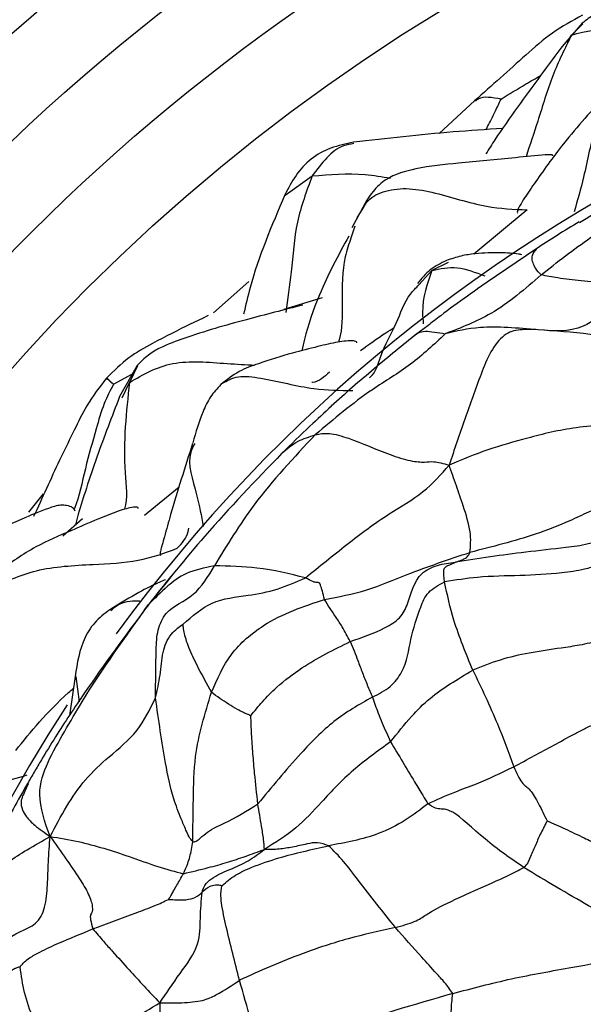
# Model space of a CAD drawing. Units: millimetres. Extents: x 13 to 1475, y 12 to 1043.
# Drawn here: x 571 to 582, y 176 to 195 of the extents above; entities that cross this region are included whole.
import ezdxf

# ---------------------------------------------------------------- set-up
doc = ezdxf.new("R2010")
doc.units = ezdxf.units.MM
doc.header["$LTSCALE"] = 5

msp = doc.modelspace()

# ---------------------------------------------------------------- linework, layer by layer
at = {"color": 7, "linetype": 'Continuous', "lineweight": 25}
for p, q in [((581.842, 195.007), (581.489, 194.606)), ((581.556, 194.64), (581.638, 194.782)), ((579.806, 193.54), (579.125, 192.916)), ((577.675, 191.511), (577.468, 191.123)), ((577.572, 191.314), (577.686, 191.5)), ((577.523, 191.156), (577.453, 190.929)), ((580.961, 190.72), (580.038, 190.092)), ((580.966, 190.712), (580.981, 190.732)), ((580.038, 190.092), (579.852, 189.965)), ((576.909, 189.797), (576.181, 189.576)), ((578.909, 189.266), (578.703, 189.112)), ((573.397, 188.508), (573.063, 187.921)), ((573.574, 183.922), (573.617, 183.981)), ((572.217, 182.611), (572.11, 181.871))]:
    msp.add_line(p, q, dxfattribs=at)
at = {"color": 8, "linetype": 'Continuous', "lineweight": 25}
for p, q in [((581.855, 194.997), (581.638, 194.782)), ((576.205, 191.741), (576.716, 192.108)), ((580.795, 191.465), (579.782, 190.627)), ((579.297, 190.467), (578.99, 190.311)), ((578.742, 190.041), (578.99, 190.311)), ((575.513, 190.108), (574.847, 189.51)), ((573.399, 188.507), (573.25, 188.19)), ((572.948, 188.159), (573.31, 188.354)), ((573.111, 187.895), (573.25, 188.19)), ((573.532, 185.673), (574.194, 186.209)), ((571.614, 186.077), (571.331, 185.727)), ((571.983, 185.276), (572.355, 185.608)), ((572.229, 182.609), (572.292, 182.127))]:
    msp.add_line(p, q, dxfattribs=at)
at = {"color": 7, "linetype": 'Continuous', "lineweight": 25}
for radius in [40, 38.5, 37, 35.5]:
    msp.add_circle((597.558, 164.884), radius, dxfattribs=at)
for centre, radius, start, end in [((597.197, 165.72), 29.982, 27.0048, 143.8157), ((597.197, 165.724), 29.98, 146.9564, 26.9997)]:
    msp.add_arc(centre, radius, start, end, dxfattribs=at)
for points, knots in [([(585.605, 195.11), (585.18, 195.161), (584.472, 195.246), (583.528, 195.298), (582.86, 195.339), (582.387, 195.303), (582.061, 195.183), (581.917, 195.067), (581.842, 195.007)], [0, 0, 0, 0, 0.336277, 0.559749, 0.733715, 0.857513, 0.925632, 1, 1, 1, 1]), ([(581.847, 195.161), (581.652, 195.054), (581.261, 194.839), (580.612, 194.261), (580.126, 193.826), (579.804, 193.538)], [0, 0, 0, 0, 0.251024, 0.503418, 1, 1, 1, 1]), ([(581.638, 194.782), (581.913, 194.855), (582.475, 195.006), (583.394, 194.571), (584.17, 194.181), (584.651, 194.106), (584.888, 194.068)], [0, 0, 0, 0, 0.272425, 0.557925, 0.782326, 1, 1, 1, 1]), ([(581.489, 194.606), (581.196, 194.212), (580.755, 193.617), (580.257, 192.914), (580.069, 192.618), (580.013, 192.529)], [0, 0, 0, 0, 0.57894, 0.873543, 1, 1, 1, 1]), ([(582.311, 193.671), (582.03, 193.359), (581.527, 192.803), (581.013, 192.085), (580.753, 191.704), (580.65, 191.535), (580.615, 191.46), (580.601, 191.414), (580.613, 191.407), (580.62, 191.403)], [0, 0, 0, 0, 0.394079, 0.701946, 0.834812, 0.898851, 0.928877, 0.958522, 1, 1, 1, 1]), ([(580.332, 193.009), (580.018, 192.989), (579.075, 192.928), (578.13, 192.821), (577.5, 192.749)], [0, 0, 0, 0, 0.333075, 1, 1, 1, 1]), ([(577.5, 192.749), (577.355, 192.718), (577.069, 192.657), (576.682, 192.448), (576.392, 192.125), (576.263, 191.876), (576.198, 191.751)], [0, 0, 0, 0, 0.25443, 0.50157, 0.748151, 1, 1, 1, 1]), ([(581.283, 192.491), (581.285, 192.494), (581.287, 192.5), (581.275, 192.505), (581.25, 192.51), (581.207, 192.512), (580.996, 192.503), (580.39, 192.429), (579.586, 192.363), (578.756, 192.276), (578.176, 192.116), (577.85, 191.817), (577.735, 191.616), (577.675, 191.511)], [0, 0, 0, 0, 0.007943, 0.017505, 0.026354, 0.04423, 0.063854, 0.205644, 0.476808, 0.678997, 0.828868, 0.910838, 1, 1, 1, 1]), ([(581.788, 191.223), (581.961, 191.33), (582.308, 191.544), (582.84, 191.844), (583.2, 192.035), (583.38, 192.131)], [0, 0, 0, 0, 0.33371, 0.667188, 1, 1, 1, 1]), ([(576.198, 191.751), (575.948, 191.163), (575.626, 190.405), (575.454, 189.651), (575.416, 189.483)], [0, 0, 0, 0, 0.776455, 1, 1, 1, 1]), ([(581.059, 190.232), (581.367, 190.472), (581.811, 190.818), (582.405, 191.212), (582.69, 191.36), (582.814, 191.425)], [0, 0, 0, 0, 0.560599, 0.807537, 1, 1, 1, 1]), ([(581.784, 191.235), (581.644, 191.152), (581.365, 190.986), (581.095, 190.808), (580.961, 190.72)], [0, 0, 0, 0, 0.504943, 1, 1, 1, 1]), ([(577.411, 190.968), (577.212, 190.6), (576.861, 189.952), (576.609, 189.181), (576.537, 188.864), (576.521, 188.792)], [0, 0, 0, 0, 0.503167, 0.886546, 1, 1, 1, 1]), ([(580.692, 190.613), (580.673, 190.617), (580.573, 190.64), (580.307, 190.654), (579.907, 190.648), (579.541, 190.597), (579.357, 190.535), (579.264, 190.504)], [0, 0, 0, 0, 0.081018, 0.413416, 0.709244, 0.854082, 1, 1, 1, 1]), ([(579.265, 190.504), (579.157, 190.451), (578.941, 190.345), (578.788, 190.159), (578.712, 190.067)], [0, 0, 0, 0, 0.500401, 1, 1, 1, 1]), ([(581.059, 190.232), (580.758, 189.966), (580.222, 189.492), (579.541, 189.229), (579.243, 189.113)], [0, 0, 0, 0, 0.562003, 1, 1, 1, 1]), ([(582.846, 190.01), (582.505, 190.048), (582.013, 190.102), (581.404, 190.161), (581.163, 190.21), (581.059, 190.232)], [0, 0, 0, 0, 0.562375, 0.80998, 1, 1, 1, 1]), ([(577.807, 188.284), (577.812, 188.288), (577.934, 188.381), (578.022, 188.789), (578.323, 189.272), (578.484, 189.785), (578.686, 189.985), (578.742, 190.041)], [0, 0, 0, 0, 0.008677, 0.228277, 0.57334, 0.881808, 1, 1, 1, 1]), ([(579.876, 189.982), (579.805, 189.931), (579.563, 189.758), (579.238, 189.522), (578.991, 189.33), (578.909, 189.266)], [0, 0, 0, 0, 0.219222, 0.742031, 1, 1, 1, 1]), ([(582.846, 190.01), (582.692, 189.875), (582.387, 189.608), (581.761, 189.119), (581.292, 189.163), (581.004, 189.19)], [0, 0, 0, 0, 0.282574, 0.559625, 1, 1, 1, 1]), ([(576.542, 189.659), (576.183, 189.568), (575.626, 189.426), (574.874, 189.219), (574.326, 189.043), (573.896, 188.887), (573.594, 188.712), (573.464, 188.577), (573.397, 188.508)], [0, 0, 0, 0, 0.3287877, 0.511205, 0.6928722, 0.834076, 0.9141506, 1, 1, 1, 1]), ([(574.743, 189.458), (574.634, 189.406), (574.283, 189.237), (573.77, 188.981), (573.21, 188.663), (572.951, 188.407), (572.815, 188.273)], [0, 0, 0, 0, 0.161022, 0.518231, 0.748133, 1, 1, 1, 1]), ([(578.657, 189.071), (578.701, 189.115), (578.779, 189.193), (579.102, 189.138), (579.243, 189.113)], [0, 0, 0, 0, 0.561792, 1, 1, 1, 1]), ([(581.004, 189.19), (580.616, 189.221), (579.926, 189.277), (579.451, 189.163), (579.243, 189.113)], [0, 0, 0, 0, 0.562702, 1, 1, 1, 1]), ([(581.004, 189.19), (580.888, 189.194), (580.657, 189.203), (580.359, 189.126), (580.09, 188.776), (579.862, 188.201), (579.61, 187.486), (579.414, 186.913), (579.314, 186.622)], [0, 0, 0, 0, 0.12521, 0.248335, 0.367984, 0.492941, 0.743005, 1, 1, 1, 1]), ([(583.303, 188.924), (583.059, 188.957), (582.622, 189.016), (581.834, 189.129), (581.328, 189.166), (581.004, 189.19)], [0, 0, 0, 0, 0.312452, 0.55984, 1, 1, 1, 1]), ([(577.564, 188.94), (577.565, 188.942), (577.568, 188.954), (577.544, 188.968), (577.486, 188.984), (577.36, 188.976), (577.148, 188.948), (576.806, 188.866), (576.287, 188.737), (575.788, 188.579), (575.31, 188.41), (575.092, 188.238), (574.98, 188.149)], [0, 0, 0, 0, 0.006715, 0.040494, 0.073299, 0.141005, 0.208332, 0.34807, 0.513602, 0.734146, 0.862029, 1, 1, 1, 1]), ([(579.243, 189.113), (579.029, 188.912), (578.6, 188.508), (577.705, 187.984), (577.128, 187.494), (576.775, 187.196)], [0, 0, 0, 0, 0.278687, 0.55965, 1, 1, 1, 1]), ([(578.703, 189.112), (578.432, 188.894), (577.887, 188.456), (577.349, 187.979), (577.079, 187.739)], [0, 0, 0, 0, 0.49781, 1, 1, 1, 1]), ([(572.815, 188.273), (572.683, 188.102), (572.445, 187.795), (572.197, 187.269), (571.859, 186.597), (571.617, 186.042), (571.439, 185.665), (571.429, 185.644)], [0, 0, 0, 0, 0.219886, 0.394393, 0.58177, 0.976282, 1, 1, 1, 1]), ([(574.98, 188.149), (574.913, 188.074), (574.776, 187.921), (574.595, 187.545), (574.51, 187.244), (574.452, 187.043)], [0, 0, 0, 0, 0.2440048, 0.4959602, 1, 1, 1, 1]), ([(573.063, 187.921), (572.915, 187.54), (572.692, 186.965), (572.44, 186.211), (572.305, 185.787), (572.242, 185.556), (572.223, 185.49)], [0, 0, 0, 0, 0.47487, 0.715091, 0.918361, 1, 1, 1, 1]), ([(577.084, 187.741), (576.947, 187.614), (576.63, 187.32), (576.32, 187.018), (576.143, 186.846)], [0, 0, 0, 0, 0.4308897, 1, 1, 1, 1]), ([(582.926, 187.419), (582.868, 187.426), (582.748, 187.438), (582.526, 187.409), (582.184, 187.38), (581.75, 187.341), (581.243, 187.248), (580.689, 187.103), (580.031, 186.918), (579.556, 186.722), (579.314, 186.622)], [0, 0, 0, 0, 0.043599, 0.091653, 0.16889, 0.306877, 0.428136, 0.55077, 0.770791, 1, 1, 1, 1]), ([(576.775, 187.196), (576.37, 186.765), (575.645, 185.996), (575.101, 185.104), (574.862, 184.711)], [0, 0, 0, 0, 0.559655, 1, 1, 1, 1]), ([(576.143, 186.846), (576.237, 186.928), (576.405, 187.075), (576.662, 187.159), (576.775, 187.196)], [0, 0, 0, 0, 0.560641, 1, 1, 1, 1]), ([(576.775, 187.196), (576.856, 187.213), (577.015, 187.248), (577.545, 187.095), (578.05, 186.863), (578.59, 186.688), (578.88, 186.67), (578.997, 186.704), (579.207, 186.65), (579.314, 186.622)], [0, 0, 0, 0, 0.124588, 0.247158, 0.501807, 0.626217, 0.744668, 0.870159, 1, 1, 1, 1]), ([(574.447, 187.028), (574.303, 186.579), (574.113, 185.991), (573.938, 185.351), (573.878, 185.139), (573.853, 185.052), (573.841, 185.002), (573.833, 184.963), (573.831, 184.925), (573.834, 184.906), (573.845, 184.912), (573.845, 184.912)], [0, 0, 0, 0, 0.5925014, 0.7776256, 0.8424838, 0.8687784, 0.8928246, 0.916319, 0.9410608, 0.9997334, 1, 1, 1, 1]), ([(576.143, 186.846), (575.644, 186.328), (574.752, 185.403), (573.964, 184.415), (573.617, 183.981)], [0, 0, 0, 0, 0.560376, 1, 1, 1, 1]), ([(576.587, 184.48), (576.85, 184.694), (577.38, 185.124), (578.099, 185.666), (578.868, 186.101), (579.162, 186.445), (579.314, 186.622)], [0, 0, 0, 0, 0.275854, 0.554811, 0.770385, 1, 1, 1, 1]), ([(579.711, 184.964), (579.722, 185.087), (579.745, 185.338), (579.594, 185.816), (579.452, 186.234), (579.361, 186.491), (579.314, 186.622)], [0, 0, 0, 0, 0.2699131, 0.5506283, 0.7713876, 1, 1, 1, 1]), ([(572.218, 185.748), (572.207, 185.772), (572.183, 185.821), (572.064, 185.854), (571.952, 185.863), (571.837, 185.843), (571.593, 185.76), (570.799, 185.427), (570.114, 185.089), (569.592, 184.832)], [0, 0, 0, 0, 0.060737, 0.128627, 0.186272, 0.234858, 0.278062, 0.449811, 1, 1, 1, 1]), ([(573.416, 185.8), (573.415, 185.805), (573.41, 185.817), (573.378, 185.825), (573.304, 185.821), (573.189, 185.796), (572.967, 185.723), (572.605, 185.579), (572.085, 185.349), (571.423, 185.073), (570.992, 184.764), (570.759, 184.596)], [0, 0, 0, 0, 0.01603, 0.040846, 0.066825, 0.121582, 0.179754, 0.315965, 0.494706, 0.726536, 1, 1, 1, 1]), ([(582.426, 185.897), (582.269, 185.843), (581.986, 185.747), (581.513, 185.515), (580.783, 185.233), (580.13, 185.069), (579.711, 184.964)], [0, 0, 0, 0, 0.171282, 0.310107, 0.557806, 1, 1, 1, 1]), ([(582.443, 185.285), (582.401, 185.277), (582.312, 185.261), (582.154, 185.183), (581.894, 185.098), (581.419, 185.04), (580.564, 184.951), (579.876, 184.846), (579.435, 184.778)], [0, 0, 0, 0, 0.043437, 0.091722, 0.169104, 0.308093, 0.556585, 1, 1, 1, 1]), ([(570.593, 184.261), (570.878, 184.399), (571.459, 184.678), (572.482, 184.733), (573.424, 184.775), (573.914, 184.953), (574.155, 185.041)], [0, 0, 0, 0, 0.275342, 0.559784, 0.783543, 1, 1, 1, 1]), ([(576.948, 184.072), (577.217, 184.122), (577.747, 184.22), (578.671, 184.619), (579.315, 184.832), (579.711, 184.964)], [0, 0, 0, 0, 0.2838476, 0.5595587, 1, 1, 1, 1]), ([(579.435, 184.778), (579.466, 184.788), (579.518, 184.803), (579.595, 184.838), (579.662, 184.873), (579.695, 184.933), (579.711, 184.964)], [0, 0, 0, 0, 0.3388608, 0.5581713, 0.777561, 1, 1, 1, 1]), ([(574.862, 184.711), (574.672, 184.67), (574.293, 184.589), (573.901, 184.266), (573.725, 184.089), (573.617, 183.981)], [0, 0, 0, 0, 0.279217, 0.559706, 1, 1, 1, 1]), ([(573.745, 182.202), (573.746, 182.506), (573.748, 182.93), (573.771, 183.487), (573.968, 183.924), (574.503, 184.1), (574.742, 184.508), (574.862, 184.711)], [0, 0, 0, 0, 0.3160183, 0.4411733, 0.5607373, 0.7815576, 1, 1, 1, 1]), ([(576.587, 184.48), (576.29, 184.554), (575.756, 184.689), (575.136, 184.704), (574.862, 184.711)], [0, 0, 0, 0, 0.556764, 1, 1, 1, 1]), ([(577.44, 183.273), (577.664, 183.35), (577.996, 183.462), (578.404, 183.712), (578.575, 184.069), (578.665, 184.531), (579.093, 184.735), (579.32, 184.764), (579.435, 184.778)], [0, 0, 0, 0, 0.252273, 0.373978, 0.499313, 0.749674, 0.872722, 1, 1, 1, 1]), ([(579.228, 184.404), (579.217, 184.492), (579.195, 184.669), (579.31, 184.722), (579.388, 184.757), (579.435, 184.778)], [0, 0, 0, 0, 0.274019, 0.556145, 1, 1, 1, 1]), ([(582.417, 184.797), (582.37, 184.788), (582.27, 184.77), (582.097, 184.7), (581.824, 184.625), (581.338, 184.553), (580.659, 184.518), (579.917, 184.513), (579.437, 184.437), (579.228, 184.404)], [0, 0, 0, 0, 0.044068, 0.09249, 0.17021, 0.309528, 0.558306, 0.807105, 1, 1, 1, 1]), ([(574.034, 184.507), (573.952, 184.405), (573.793, 184.207), (573.637, 184.006), (573.561, 183.908)], [0, 0, 0, 0, 0.510842, 1, 1, 1, 1]), ([(574.266, 183.603), (574.442, 183.757), (574.803, 184.074), (575.456, 184.133), (576.053, 184.246), (576.41, 184.402), (576.587, 184.48)], [0, 0, 0, 0, 0.269069, 0.554523, 0.778541, 1, 1, 1, 1]), ([(576.948, 184.072), (576.922, 184.179), (576.869, 184.395), (576.823, 184.391), (576.74, 184.397), (576.638, 184.452), (576.587, 184.48)], [0, 0, 0, 0, 0.275362, 0.558344, 0.780199, 1, 1, 1, 1]), ([(573.935, 184.446), (573.899, 184.431), (573.747, 184.368), (573.396, 184.191), (573.087, 184.004), (572.917, 183.901)], [0, 0, 0, 0, 0.121358, 0.515111, 1, 1, 1, 1]), ([(577.858, 182.217), (577.978, 182.278), (578.216, 182.399), (578.508, 182.792), (578.569, 183.317), (578.736, 183.825), (578.887, 184.219), (579.115, 184.343), (579.228, 184.404)], [0, 0, 0, 0, 0.124524, 0.247027, 0.501059, 0.75498, 0.880042, 1, 1, 1, 1]), ([(579.765, 182.728), (579.634, 183.044), (579.401, 183.608), (579.28, 184.162), (579.228, 184.404)], [0, 0, 0, 0, 0.562106, 1, 1, 1, 1]), ([(573.569, 183.919), (573.172, 183.383), (572.577, 182.579), (571.928, 181.6), (571.62, 181.098), (571.443, 180.796), (571.359, 180.652), (571.316, 180.578)], [0, 0, 0, 0, 0.494215, 0.740927, 0.86696, 0.931832, 1, 1, 1, 1]), ([(571.743, 179.572), (571.646, 179.845), (571.463, 180.362), (571.691, 180.994), (572.013, 181.558), (572.587, 182.547), (573.173, 183.363), (573.617, 183.981)], [0, 0, 0, 0, 0.152834, 0.289095, 0.428321, 0.566612, 1, 1, 1, 1]), ([(572.917, 183.901), (572.814, 183.828), (572.607, 183.68), (572.319, 183.247), (572.257, 182.863), (572.216, 182.606)], [0, 0, 0, 0, 0.248668, 0.498175, 1, 1, 1, 1]), ([(574.807, 182.31), (574.915, 182.56), (575.13, 183.055), (575.913, 183.725), (576.554, 183.94), (576.948, 184.072)], [0, 0, 0, 0, 0.280953, 0.558098, 1, 1, 1, 1]), ([(577.44, 183.273), (577.39, 183.368), (577.308, 183.523), (577.172, 183.728), (577.056, 183.902), (576.984, 184.015), (576.948, 184.072)], [0, 0, 0, 0, 0.340718, 0.561155, 0.781528, 1, 1, 1, 1]), ([(573.745, 182.202), (573.777, 182.347), (573.842, 182.637), (573.865, 183.049), (573.977, 183.357), (574.149, 183.519), (574.23, 183.577), (574.266, 183.603)], [0, 0, 0, 0, 0.28688, 0.573547, 0.822736, 0.921208, 1, 1, 1, 1]), ([(574.807, 182.31), (574.723, 182.461), (574.574, 182.731), (574.381, 183.122), (574.3, 183.376), (574.274, 183.525), (574.268, 183.582), (574.266, 183.603)], [0, 0, 0, 0, 0.318542, 0.570808, 0.822785, 0.934292, 1, 1, 1, 1]), ([(575.553, 181.864), (575.623, 181.952), (575.767, 182.134), (576.094, 182.465), (576.645, 182.878), (577.129, 183.119), (577.44, 183.273)], [0, 0, 0, 0, 0.148755, 0.306136, 0.554559, 1, 1, 1, 1]), ([(577.44, 183.273), (577.489, 183.153), (577.569, 182.954), (577.668, 182.677), (577.762, 182.447), (577.826, 182.294), (577.858, 182.217)], [0, 0, 0, 0, 0.340101, 0.56032, 0.78035, 1, 1, 1, 1]), ([(582.225, 183.254), (582.187, 183.261), (582.109, 183.276), (581.959, 183.235), (581.739, 183.193), (581.352, 183.133), (580.859, 183.066), (580.277, 182.935), (579.936, 182.797), (579.765, 182.728)], [0, 0, 0, 0, 0.048369, 0.097025, 0.17446, 0.312801, 0.560281, 0.780394, 1, 1, 1, 1]), ([(578.205, 181.369), (578.335, 181.533), (578.568, 181.826), (579.023, 182.291), (579.475, 182.557), (579.765, 182.728)], [0, 0, 0, 0, 0.3119093, 0.5588623, 1, 1, 1, 1]), ([(579.765, 182.728), (579.927, 182.39), (580.214, 181.791), (580.443, 181.168), (580.542, 180.896)], [0, 0, 0, 0, 0.562846, 1, 1, 1, 1]), ([(574.45, 179.476), (574.454, 179.743), (574.461, 180.288), (574.479, 181.25), (574.682, 181.908), (574.807, 182.31)], [0, 0, 0, 0, 0.273426, 0.556229, 1, 1, 1, 1]), ([(575.553, 181.864), (575.53, 181.873), (575.483, 181.891), (575.398, 181.932), (575.277, 181.99), (575.129, 182.087), (574.962, 182.189), (574.858, 182.27), (574.807, 182.31)], [0, 0, 0, 0, 0.087804, 0.173212, 0.325703, 0.550633, 0.775574, 1, 1, 1, 1]), ([(577.858, 182.217), (577.609, 182.075), (577.115, 181.795), (576.368, 181.019), (575.946, 180.507), (575.686, 180.192)], [0, 0, 0, 0, 0.2821043, 0.558003, 1, 1, 1, 1]), ([(577.858, 182.217), (577.894, 182.115), (577.954, 181.947), (578.045, 181.724), (578.123, 181.546), (578.178, 181.428), (578.205, 181.369)], [0, 0, 0, 0, 0.340242, 0.560035, 0.77962, 1, 1, 1, 1]), ([(571.743, 179.572), (571.844, 179.763), (572.036, 180.126), (572.398, 180.662), (572.888, 181.117), (573.421, 181.541), (573.638, 181.985), (573.745, 182.202)], [0, 0, 0, 0, 0.204664, 0.388162, 0.57167, 0.789861, 1, 1, 1, 1]), ([(574.45, 179.476), (574.426, 179.504), (574.372, 179.567), (574.311, 179.722), (574.204, 179.961), (574.047, 180.389), (573.895, 181.135), (573.803, 181.785), (573.745, 182.202)], [0, 0, 0, 0, 0.038496, 0.086522, 0.164857, 0.30422, 0.553755, 1, 1, 1, 1]), ([(575.686, 180.192), (575.665, 180.384), (575.629, 180.702), (575.592, 181.142), (575.566, 181.506), (575.557, 181.748), (575.553, 181.864)], [0, 0, 0, 0, 0.345214, 0.569645, 0.793971, 1, 1, 1, 1]), ([(580.542, 180.896), (580.797, 181.032), (581.18, 181.237), (581.619, 181.479), (581.85, 181.597), (581.959, 181.659), (582.025, 181.681), (582.053, 181.67), (582.066, 181.664)], [0, 0, 0, 0, 0.504143, 0.757125, 0.883727, 0.946192, 0.973739, 1, 1, 1, 1]), ([(578.205, 181.369), (577.96, 181.193), (577.469, 180.839), (576.937, 180.276), (576.423, 179.707), (576.016, 179.455), (575.81, 179.327)], [0, 0, 0, 0, 0.27755, 0.556583, 0.775388, 1, 1, 1, 1]), ([(578.205, 181.369), (578.358, 181.112), (578.57, 180.755), (578.831, 180.33), (578.884, 180.239), (578.91, 180.194)], [0, 0, 0, 0, 0.559237, 0.777369, 1, 1, 1, 1]), ([(578.91, 180.194), (579.08, 180.27), (579.383, 180.406), (579.945, 180.606), (580.309, 180.782), (580.542, 180.896)], [0, 0, 0, 0, 0.313562, 0.560521, 1, 1, 1, 1]), ([(580.542, 180.896), (580.595, 180.78), (580.701, 180.544), (580.831, 180.513), (581.01, 180.203), (581.12, 179.978), (581.174, 179.868)], [0, 0, 0, 0, 0.2763972, 0.5628182, 0.784527, 1, 1, 1, 1]), ([(571.316, 180.578), (571.283, 180.521), (571.149, 180.29), (570.906, 179.846), (570.703, 179.447), (570.587, 179.218)], [0, 0, 0, 0, 0.124073, 0.499407, 1, 1, 1, 1]), ([(571.33, 180.569), (571.294, 180.497), (571.228, 180.369), (571.162, 180.175), (571.282, 179.95), (571.462, 179.764), (571.641, 179.642), (571.743, 179.572)], [0, 0, 0, 0, 0.3799726, 0.6787306, 0.7743435, 0.8715219, 1, 1, 1, 1]), ([(574.45, 179.476), (574.455, 179.473), (574.465, 179.467), (574.488, 179.468), (574.532, 179.49), (574.613, 179.559), (574.775, 179.704), (575.165, 179.863), (575.477, 180.06), (575.686, 180.192)], [0, 0, 0, 0, 0.011652, 0.023136, 0.04924, 0.111491, 0.238723, 0.490335, 1, 1, 1, 1]), ([(575.81, 179.327), (575.807, 179.386), (575.801, 179.502), (575.745, 179.818), (575.709, 180.05), (575.686, 180.192)], [0, 0, 0, 0, 0.286219, 0.561828, 1, 1, 1, 1]), ([(578.91, 180.194), (578.775, 180.086), (578.506, 179.873), (577.867, 179.551), (577.348, 179.455), (577.027, 179.396)], [0, 0, 0, 0, 0.278817, 0.554714, 1, 1, 1, 1]), ([(580.735, 178.981), (580.488, 179.151), (580.006, 179.481), (579.346, 180.13), (579.106, 180.065), (578.975, 180.151), (578.91, 180.194)], [0, 0, 0, 0, 0.284455, 0.55434, 0.778677, 1, 1, 1, 1]), ([(581.174, 179.868), (581.169, 179.858), (581.157, 179.836), (581.136, 179.79), (581.098, 179.715), (581.028, 179.583), (580.948, 179.39), (580.863, 179.213), (580.81, 179.065), (580.761, 179.011), (580.735, 178.981)], [0, 0, 0, 0, 0.035761, 0.078002, 0.156201, 0.295186, 0.543735, 0.792667, 0.890371, 1, 1, 1, 1]), ([(581.174, 179.868), (581.289, 179.818), (581.526, 179.716), (581.85, 179.556), (582.154, 179.414), (582.298, 179.349), (582.37, 179.317)], [0, 0, 0, 0, 0.268826, 0.555028, 0.778431, 1, 1, 1, 1]), ([(569.856, 177.64), (569.925, 177.781), (570.049, 178.037), (570.295, 178.441), (570.556, 178.798), (570.942, 179.091), (571.319, 179.333), (571.596, 179.489), (571.743, 179.572)], [0, 0, 0, 0, 0.170193, 0.306164, 0.548442, 0.692057, 0.835967, 1, 1, 1, 1]), ([(570.926, 176.791), (570.876, 176.924), (570.801, 177.122), (570.793, 177.393), (570.979, 177.754), (571.364, 177.786), (571.576, 178.048), (571.67, 178.291), (571.697, 178.658), (571.709, 179.103), (571.731, 179.409), (571.743, 179.572)], [0, 0, 0, 0, 0.123016, 0.182674, 0.240477, 0.489222, 0.54978, 0.609065, 0.732312, 0.858063, 1, 1, 1, 1]), ([(571.743, 179.572), (571.844, 179.43), (572.032, 179.164), (572.285, 178.799), (572.484, 178.476), (572.585, 178.136), (572.511, 178.137), (572.502, 178.004), (572.539, 177.88), (572.557, 177.818)], [0, 0, 0, 0, 0.178841, 0.334005, 0.454925, 0.571734, 0.813966, 0.90764, 1, 1, 1, 1]), ([(571.743, 179.572), (571.92, 179.543), (572.257, 179.489), (572.762, 179.351), (573.269, 179.185), (573.802, 178.989), (574.116, 178.907), (574.272, 178.866)], [0, 0, 0, 0, 0.203296, 0.386568, 0.569941, 0.785949, 1, 1, 1, 1]), ([(574.272, 178.866), (574.301, 178.928), (574.349, 179.03), (574.397, 179.187), (574.427, 179.328), (574.442, 179.425), (574.45, 179.476)], [0, 0, 0, 0, 0.331785, 0.543814, 0.762352, 1, 1, 1, 1]), ([(577.027, 179.396), (576.957, 179.422), (576.815, 179.473), (576.583, 179.42), (576.351, 179.372), (576.089, 179.323), (575.904, 179.326), (575.81, 179.327)], [0, 0, 0, 0, 0.1530227, 0.3086693, 0.5529938, 0.7713701, 1, 1, 1, 1]), ([(574.272, 178.866), (574.43, 178.904), (574.713, 178.971), (575.096, 179.075), (575.451, 179.194), (575.688, 179.282), (575.81, 179.327)], [0, 0, 0, 0, 0.309226, 0.553908, 0.771896, 1, 1, 1, 1]), ([(574.627, 178.518), (574.649, 178.576), (574.693, 178.692), (574.897, 178.838), (575.174, 178.952), (575.512, 179.102), (575.709, 179.251), (575.81, 179.327)], [0, 0, 0, 0, 0.1200626, 0.243149, 0.4924891, 0.7412951, 1, 1, 1, 1]), ([(575.008, 178.642), (575.089, 178.71), (575.259, 178.852), (575.631, 179.019), (576.22, 179.218), (576.711, 179.326), (577.027, 179.396)], [0, 0, 0, 0, 0.145747, 0.304069, 0.553441, 1, 1, 1, 1]), ([(578.295, 177.844), (578.059, 178.139), (577.729, 178.551), (577.318, 179.107), (577.123, 179.301), (577.027, 179.396)], [0, 0, 0, 0, 0.560958, 0.783024, 1, 1, 1, 1]), ([(573.993, 178.378), (573.993, 178.379), (573.994, 178.383), (573.998, 178.389), (574.007, 178.402), (574.024, 178.427), (574.051, 178.475), (574.094, 178.552), (574.15, 178.648), (574.212, 178.756), (574.252, 178.829), (574.272, 178.866)], [0, 0, 0, 0, 0.007756, 0.018908, 0.041799, 0.090621, 0.177048, 0.328991, 0.552329, 0.775977, 1, 1, 1, 1]), ([(578.295, 177.844), (578.427, 177.88), (578.692, 177.953), (578.94, 178.135), (579.33, 178.333), (579.953, 178.619), (580.428, 178.823), (580.635, 178.93), (580.735, 178.981)], [0, 0, 0, 0, 0.122321, 0.246832, 0.498278, 0.784052, 0.896104, 1, 1, 1, 1]), ([(583.48, 177.433), (583.223, 177.572), (582.714, 177.849), (581.827, 178.322), (581.149, 178.731), (580.735, 178.981)], [0, 0, 0, 0, 0.284667, 0.562532, 1, 1, 1, 1]), ([(573.827, 176.415), (573.949, 176.597), (574.185, 176.949), (574.596, 177.491), (574.586, 178.018), (574.614, 178.352), (574.627, 178.518)], [0, 0, 0, 0, 0.290811, 0.564084, 0.782783, 1, 1, 1, 1]), ([(573.993, 178.378), (574.046, 178.375), (574.16, 178.367), (574.363, 178.369), (574.541, 178.424), (574.594, 178.481), (574.627, 178.518)], [0, 0, 0, 0, 0.142159, 0.301482, 0.550344, 1, 1, 1, 1]), ([(574.627, 178.518), (574.672, 178.558), (574.737, 178.617), (574.852, 178.652), (574.943, 178.653), (574.99, 178.645), (575.008, 178.642)], [0, 0, 0, 0, 0.571414, 0.823187, 0.934023, 1, 1, 1, 1]), ([(575.336, 176.845), (575.25, 177.181), (575.128, 177.666), (575.008, 178.197), (574.982, 178.435), (574.986, 178.547), (575.001, 178.613), (575.008, 178.642)], [0, 0, 0, 0, 0.570228, 0.822024, 0.887056, 0.950578, 1, 1, 1, 1]), ([(572.557, 177.818), (572.828, 177.922), (573.218, 178.071), (573.704, 178.242), (573.906, 178.337), (573.993, 178.378)], [0, 0, 0, 0, 0.567103, 0.815536, 1, 1, 1, 1]), ([(571.173, 177.093), (571.184, 177.108), (571.207, 177.143), (571.267, 177.202), (571.379, 177.288), (571.598, 177.409), (571.998, 177.59), (572.339, 177.729), (572.557, 177.818)], [0, 0, 0, 0, 0.036386, 0.083667, 0.161321, 0.301702, 0.552653, 1, 1, 1, 1]), ([(572.557, 177.818), (572.621, 177.74), (572.736, 177.6), (572.974, 177.338), (573.229, 177.056), (573.528, 176.726), (573.726, 176.52), (573.827, 176.415)], [0, 0, 0, 0, 0.170963, 0.308274, 0.553458, 0.772339, 1, 1, 1, 1]), ([(578.295, 177.844), (577.995, 177.777), (577.397, 177.644), (576.362, 177.303), (575.725, 177.019), (575.336, 176.845)], [0, 0, 0, 0, 0.280578, 0.559859, 1, 1, 1, 1]), ([(579.383, 176.59), (579.335, 176.661), (579.249, 176.789), (579.031, 177.017), (578.724, 177.363), (578.462, 177.656), (578.295, 177.844)], [0, 0, 0, 0, 0.1716666, 0.3107541, 0.5588275, 1, 1, 1, 1]), ([(579.383, 176.59), (579.752, 176.689), (580.491, 176.887), (581.58, 177.073), (582.572, 177.259), (583.179, 177.375), (583.48, 177.433)], [0, 0, 0, 0, 0.279889, 0.560829, 0.781594, 1, 1, 1, 1]), ([(571.173, 177.093), (571.171, 177.093), (571.167, 177.094), (571.157, 177.093), (571.139, 177.089), (571.105, 177.076), (571.05, 177.052), (570.989, 177.007), (570.946, 176.918), (570.934, 176.841), (570.926, 176.791)], [0, 0, 0, 0, 0.007042, 0.016526, 0.035566, 0.077079, 0.154876, 0.295034, 0.54754, 1, 1, 1, 1]), ([(571.874, 174.876), (571.722, 175.287), (571.51, 175.86), (571.245, 176.593), (571.197, 176.93), (571.173, 177.093)], [0, 0, 0, 0, 0.566454, 0.790541, 1, 1, 1, 1]), ([(573.827, 176.415), (573.965, 176.413), (574.233, 176.409), (574.657, 176.447), (575.007, 176.618), (575.2, 176.751), (575.336, 176.845)], [0, 0, 0, 0, 0.197618, 0.384697, 0.564986, 1, 1, 1, 1]), ([(575.607, 175.074), (575.636, 175.176), (575.692, 175.371), (575.639, 175.736), (575.515, 176.222), (575.41, 176.588), (575.336, 176.845)], [0, 0, 0, 0, 0.20118, 0.383037, 0.566692, 1, 1, 1, 1]), ([(571.874, 174.876), (572.022, 175.026), (572.318, 175.327), (572.806, 175.715), (573.302, 176.104), (573.649, 176.31), (573.827, 176.415)], [0, 0, 0, 0, 0.276771, 0.554934, 0.772204, 1, 1, 1, 1]), ([(573.827, 176.415), (573.825, 176.213), (573.819, 175.815), (573.863, 175.194), (573.933, 174.71), (573.919, 174.288), (573.859, 174.132), (573.83, 174.055)], [0, 0, 0, 0, 0.257115, 0.505845, 0.756004, 0.879012, 1, 1, 1, 1]), ([(579.383, 176.59), (578.652, 176.381), (577.63, 176.089), (576.358, 175.57), (575.857, 175.239), (575.607, 175.074)], [0, 0, 0, 0, 0.558446, 0.779182, 1, 1, 1, 1]), ([(579.514, 174.613), (579.466, 174.998), (579.398, 175.55), (579.342, 176.223), (579.371, 176.479), (579.383, 176.59)], [0, 0, 0, 0, 0.564276, 0.81061, 1, 1, 1, 1])]:
    msp.add_open_spline(points, degree=3, knots=knots, dxfattribs=at)
at = {"color": 8, "linetype": 'Continuous', "lineweight": 25}
for points, knots in [([(581.638, 194.782), (581.513, 194.531), (581.263, 194.029), (581.021, 193.207), (580.849, 192.697), (580.774, 192.474)], [0, 0, 0, 0, 0.3582823, 0.719325, 1, 1, 1, 1]), ([(580.3, 193.567), (580.455, 193.663), (580.708, 193.818), (580.959, 193.962), (581.057, 194.017)], [0, 0, 0, 0, 0.614318, 1, 1, 1, 1]), ([(582.528, 193.828), (582.371, 193.582), (582.053, 193.084), (581.905, 192.176), (581.75, 191.645), (581.687, 191.429)], [0, 0, 0, 0, 0.3662196, 0.7419514, 1, 1, 1, 1]), ([(580.3, 193.567), (580.133, 193.596), (579.928, 193.631), (579.834, 193.543), (579.817, 193.526)], [0, 0, 0, 0, 0.816686, 1, 1, 1, 1]), ([(580.013, 192.986), (580.023, 193.006), (580.085, 193.118), (580.183, 193.314), (580.264, 193.488), (580.3, 193.567)], [0, 0, 0, 0, 0.101741, 0.590916, 1, 1, 1, 1]), ([(577.506, 192.723), (577.44, 192.712), (577.133, 192.664), (576.9, 192.352), (576.716, 192.108)], [0, 0, 0, 0, 0.215704, 1, 1, 1, 1]), ([(576.716, 192.108), (577.05, 192.137), (577.542, 192.18), (578.041, 192.095), (578.202, 192.067)], [0, 0, 0, 0, 0.678044, 1, 1, 1, 1]), ([(576.716, 192.108), (576.61, 191.821), (576.395, 191.243), (576.332, 190.337), (576.252, 189.771), (576.215, 189.516)], [0, 0, 0, 0, 0.3514077, 0.7074067, 1, 1, 1, 1]), ([(577.686, 191.5), (577.705, 191.537), (577.778, 191.673), (578.047, 191.827), (578.5, 191.893), (579.19, 191.771), (579.95, 191.502), (580.54, 191.476), (580.795, 191.465)], [0, 0, 0, 0, 0.049646, 0.184757, 0.319752, 0.45755, 0.765693, 1, 1, 1, 1]), ([(577.453, 190.929), (577.411, 190.814), (577.283, 190.455), (577.286, 189.765), (577.291, 189.192), (577.222, 188.969), (577.217, 188.955)], [0, 0, 0, 0, 0.204428, 0.636968, 0.976963, 1, 1, 1, 1]), ([(581.059, 190.232), (581.022, 190.272), (580.948, 190.353), (580.894, 190.488), (580.885, 190.569), (580.913, 190.652), (580.946, 190.69), (580.966, 190.712)], [0, 0, 0, 0, 0.093485, 0.188758, 0.341239, 0.614872, 1, 1, 1, 1]), ([(578.99, 190.311), (578.898, 190.063), (578.786, 189.761), (578.818, 189.372), (578.824, 189.302)], [0, 0, 0, 0, 0.819435, 1, 1, 1, 1]), ([(578.99, 190.311), (579.145, 190.348), (579.452, 190.421), (579.814, 190.279), (579.992, 190.21)], [0, 0, 0, 0, 0.507998, 1, 1, 1, 1]), ([(577.634, 188.796), (577.793, 188.911), (578.002, 189.063), (578.221, 189.199), (578.274, 189.232)], [0, 0, 0, 0, 0.756908, 1, 1, 1, 1]), ([(573.25, 188.19), (573.508, 188.339), (574.031, 188.642), (574.944, 188.555), (575.455, 188.527), (575.629, 188.517)], [0, 0, 0, 0, 0.391228, 0.792819, 1, 1, 1, 1]), ([(577.043, 188.384), (576.947, 188.294), (576.849, 188.201), (576.713, 188.187), (576.709, 188.186)], [0, 0, 0, 0, 0.972236, 1, 1, 1, 1]), ([(572.916, 188.177), (572.875, 188.216), (572.795, 188.292), (572.824, 188.266), (572.881, 188.218), (572.928, 188.176), (572.948, 188.159)], [0, 0, 0, 0, 0.285051, 0.548869, 0.812054, 1, 1, 1, 1]), ([(573.25, 188.19), (573.22, 187.91), (573.159, 187.349), (573.139, 186.549), (573.217, 185.982), (573.155, 185.785), (573.154, 185.782)], [0, 0, 0, 0, 0.356232, 0.714168, 0.9961, 1, 1, 1, 1]), ([(575.001, 188.169), (575.099, 188.224), (575.298, 188.336), (575.926, 188.252), (576.679, 188.047), (577.244, 188.038), (577.489, 188.034)], [0, 0, 0, 0, 0.163304, 0.33206, 0.711087, 1, 1, 1, 1]), ([(572.948, 188.159), (572.885, 188.037), (572.745, 187.77), (572.595, 187.216), (572.4, 186.562), (572.3, 186.02), (572.199, 185.785), (572.196, 185.778)], [0, 0, 0, 0, 0.166693, 0.365932, 0.678769, 0.991105, 1, 1, 1, 1]), ([(574.487, 187.032), (574.458, 186.977), (574.314, 186.708), (574.525, 186.138), (574.613, 185.655), (574.65, 185.455)], [0, 0, 0, 0, 0.130618, 0.640046, 1, 1, 1, 1]), ([(574.155, 185.041), (574.246, 185.14), (574.352, 185.253), (574.372, 185.401), (574.375, 185.421)], [0, 0, 0, 0, 0.8674573, 1, 1, 1, 1]), ([(572.893, 183.858), (572.937, 183.897), (573.07, 184.015), (573.28, 184.058), (573.44, 184.043), (573.455, 184.041)], [0, 0, 0, 0, 0.313638, 0.935925, 1, 1, 1, 1]), ([(573.527, 183.851), (573.527, 183.855), (573.526, 183.86), (573.565, 183.911), (573.574, 183.922)], [0, 0, 0, 0, 0.786798, 1, 1, 1, 1]), ([(571.09, 181.203), (571.382, 181.564), (571.693, 181.95), (572.154, 182.357), (572.184, 182.383)], [0, 0, 0, 0, 0.935005, 1, 1, 1, 1]), ([(569.011, 179.958), (569.222, 180.089), (569.702, 180.389), (570.579, 180.523), (571.122, 180.684), (571.309, 180.74)], [0, 0, 0, 0, 0.339829, 0.772463, 1, 1, 1, 1])]:
    msp.add_open_spline(points, degree=3, knots=knots, dxfattribs=at)

doc.saveas('drawing.dxf')
